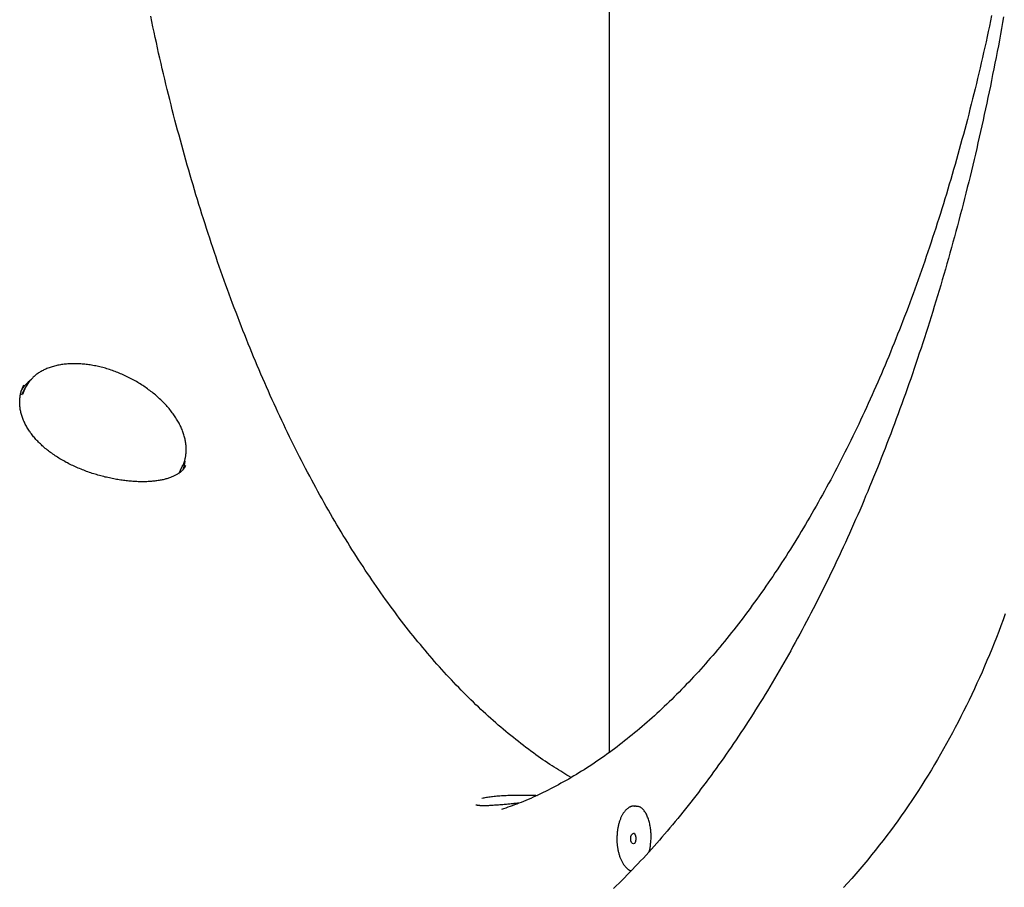
# Model space of a CAD drawing. Extents: x -4879 to 17343, y -2143 to 2770.
# Drawn here: x 1609 to 1805, y -663 to -490 of the extents above; entities that cross this region are included whole.
import ezdxf

# ---------------------------------------------------------------- set-up
doc = ezdxf.new("R2010")
doc.units = 0

msp = doc.modelspace()

# ---------------------------------------------------------------- linework, layer by layer
at = {"color": 7, "linetype": 'Continuous'}
for p, q in [((1726.09, -635.97), (1726.09, -134.53)), ((1609.77, -563.46), (1609.06, -564.87)), ((1640.37, -580.52), (1641.08, -579.11)), ((1641.08, -579.11), (1641.17, -578.92)), ((1730.98, -646.69), (1731.06, -646.69)), ((1731.37, -646.69), (1731.06, -646.69)), ((1729.04, -658.54), (1729.05, -658.55))]:
    msp.add_line(p, q, dxfattribs=at)
for points in [[(1718.43, -641), (1718.02, -640.76), (1717.61, -640.52), (1717.2, -640.27), (1716.79, -640.02), (1716.37, -639.77), (1715.95, -639.51), (1715.52, -639.25), (1715.09, -638.98), (1714.65, -638.69), (1714.21, -638.4), (1713.76, -638.1), (1713.31, -637.79), (1712.84, -637.48), (1712.38, -637.15), (1711.9, -636.82), (1711.42, -636.47), (1710.94, -636.12), (1710.45, -635.76), (1709.96, -635.4), (1709.46, -635.02), (1708.96, -634.64), (1708.46, -634.25), (1707.95, -633.86), (1707.45, -633.47), (1706.95, -633.06), (1706.44, -632.66), (1705.94, -632.25), (1705.44, -631.83), (1704.94, -631.41), (1704.44, -630.99), (1703.95, -630.56), (1703.45, -630.13), (1702.95, -629.69), (1702.46, -629.25), (1701.96, -628.8), (1701.47, -628.35), (1700.97, -627.9), (1700.48, -627.44), (1699.99, -626.97), (1699.5, -626.51), (1699.01, -626.03), (1698.52, -625.56), (1698.03, -625.08), (1697.54, -624.59), (1697.05, -624.1), (1696.57, -623.61), (1696.08, -623.11), (1695.6, -622.61), (1695.11, -622.1), (1694.63, -621.59), (1694.15, -621.07), (1693.67, -620.55), (1693.19, -620.03), (1692.71, -619.5), (1692.23, -618.97), (1691.75, -618.43), (1691.28, -617.89), (1690.8, -617.34), (1690.33, -616.79), (1689.85, -616.24), (1689.38, -615.68), (1688.91, -615.12), (1688.44, -614.55), (1687.97, -613.98), (1687.5, -613.4), (1687.04, -612.82), (1686.57, -612.24), (1686.1, -611.65), (1685.64, -611.06), (1685.18, -610.46), (1684.72, -609.86), (1684.25, -609.26), (1683.79, -608.65), (1683.34, -608.04), (1682.88, -607.42), (1682.42, -606.8), (1681.97, -606.17), (1681.51, -605.54), (1681.06, -604.91), (1680.61, -604.27), (1680.16, -603.63), (1679.71, -602.98), (1679.26, -602.33), (1678.81, -601.68), (1678.37, -601.02), (1677.92, -600.36), (1677.48, -599.7), (1677.04, -599.03), (1676.6, -598.35), (1676.16, -597.67), (1675.72, -596.99), (1675.28, -596.31), (1674.84, -595.62), (1674.41, -594.92), (1673.98, -594.23), (1673.55, -593.52), (1673.11, -592.82), (1672.69, -592.11), (1672.26, -591.4), (1671.83, -590.68), (1671.41, -589.96), (1670.98, -589.23), (1670.56, -588.51), (1670.14, -587.77), (1669.72, -587.04), (1669.3, -586.3), (1668.89, -585.55), (1668.47, -584.81), (1668.06, -584.06), (1667.64, -583.3), (1667.23, -582.54), (1666.82, -581.78), (1666.42, -581.01), (1666.01, -580.24), (1665.6, -579.47), (1665.2, -578.69), (1664.8, -577.91), (1664.4, -577.13), (1664, -576.34), (1663.6, -575.55), (1663.21, -574.75), (1662.81, -573.96), (1662.42, -573.15), (1662.03, -572.35), (1661.64, -571.54), (1661.25, -570.73), (1660.87, -569.91), (1660.48, -569.09), (1660.1, -568.27), (1659.72, -567.44), (1659.34, -566.61), (1658.96, -565.78), (1658.58, -564.94), (1658.21, -564.1), (1657.84, -563.25), (1657.47, -562.41), (1657.1, -561.56), (1656.73, -560.7), (1656.36, -559.85), (1656, -558.99), (1655.63, -558.12), (1655.27, -557.25), (1654.91, -556.38), (1654.56, -555.51), (1654.2, -554.63), (1653.85, -553.75), (1653.5, -552.87), (1653.14, -551.98), (1652.8, -551.09), (1652.45, -550.2), (1652.1, -549.31), (1651.76, -548.41), (1651.42, -547.51), (1651.08, -546.6), (1650.74, -545.69), (1650.41, -544.78), (1650.07, -543.87), (1649.74, -542.95), (1649.41, -542.03), (1649.08, -541.11), (1648.76, -540.18), (1648.43, -539.25), (1648.11, -538.32), (1647.79, -537.38), (1647.47, -536.45), (1647.15, -535.51), (1646.84, -534.56), (1646.53, -533.62), (1646.22, -532.67), (1645.91, -531.71), (1645.6, -530.76), (1645.29, -529.8), (1644.99, -528.84), (1644.69, -527.88), (1644.39, -526.91), (1644.09, -525.94), (1643.8, -524.97), (1643.51, -524), (1643.21, -523.02), (1642.93, -522.04), (1642.64, -521.06), (1642.35, -520.08), (1642.07, -519.09), (1641.79, -518.1), (1641.51, -517.11), (1641.23, -516.12), (1640.96, -515.12), (1640.69, -514.12), (1640.42, -513.12), (1640.15, -512.12), (1639.88, -511.11), (1639.62, -510.1), (1639.35, -509.09), (1639.09, -508.07), (1638.84, -507.06), (1638.58, -506.04), (1638.33, -505.02), (1638.07, -504), (1637.82, -502.97), (1637.58, -501.94), (1637.33, -500.92), (1637.09, -499.88), (1636.85, -498.85), (1636.61, -497.81), (1636.37, -496.78), (1636.14, -495.73), (1635.91, -494.69), (1635.68, -493.65), (1635.45, -492.6), (1635.22, -491.55), (1635, -490.5), (1634.78, -489.45)], [(1802.12, -489.3), (1801.9, -490.36), (1801.68, -491.41), (1801.45, -492.46), (1801.23, -493.5), (1801, -494.55), (1800.77, -495.59), (1800.53, -496.63), (1800.29, -497.67), (1800.06, -498.71), (1799.82, -499.74), (1799.57, -500.78), (1799.33, -501.81), (1799.08, -502.83), (1798.83, -503.86), (1798.58, -504.88), (1798.33, -505.91), (1798.07, -506.92), (1797.81, -507.94), (1797.55, -508.96), (1797.29, -509.97), (1797.03, -510.98), (1796.76, -511.98), (1796.49, -512.99), (1796.22, -513.99), (1795.95, -514.99), (1795.67, -515.99), (1795.4, -516.98), (1795.12, -517.98), (1794.84, -518.97), (1794.55, -519.95), (1794.27, -520.94), (1793.98, -521.92), (1793.69, -522.9), (1793.4, -523.88), (1793.11, -524.85), (1792.81, -525.82), (1792.52, -526.79), (1792.22, -527.76), (1791.92, -528.72), (1791.61, -529.69), (1791.31, -530.64), (1791, -531.6), (1790.69, -532.55), (1790.38, -533.5), (1790.07, -534.45), (1789.75, -535.39), (1789.44, -536.33), (1789.12, -537.27), (1788.8, -538.21), (1788.48, -539.14), (1788.15, -540.07), (1787.83, -541), (1787.5, -541.92), (1787.17, -542.84), (1786.84, -543.76), (1786.5, -544.68), (1786.17, -545.59), (1785.83, -546.5), (1785.49, -547.4), (1785.15, -548.31), (1784.8, -549.21), (1784.46, -550.1), (1784.11, -551), (1783.76, -551.89), (1783.41, -552.77), (1783.06, -553.66), (1782.71, -554.54), (1782.35, -555.42), (1782, -556.29), (1781.64, -557.16), (1781.28, -558.03), (1780.91, -558.89), (1780.55, -559.76), (1780.18, -560.61), (1779.81, -561.47), (1779.44, -562.32), (1779.07, -563.17), (1778.7, -564.01), (1778.33, -564.85), (1777.95, -565.69), (1777.57, -566.52), (1777.19, -567.36), (1776.81, -568.18), (1776.43, -569.01), (1776.04, -569.83), (1775.66, -570.64), (1775.27, -571.46), (1774.88, -572.27), (1774.49, -573.07), (1774.1, -573.88), (1773.7, -574.68), (1773.31, -575.47), (1772.91, -576.26), (1772.51, -577.05), (1772.11, -577.84), (1771.71, -578.62), (1771.31, -579.4), (1770.9, -580.17), (1770.49, -580.94), (1770.09, -581.71), (1769.68, -582.47), (1769.27, -583.23), (1768.85, -583.98), (1768.44, -584.74), (1768.03, -585.48), (1767.61, -586.23), (1767.19, -586.97), (1766.77, -587.7), (1766.35, -588.44), (1765.93, -589.16), (1765.51, -589.89), (1765.08, -590.61), (1764.65, -591.33), (1764.23, -592.04), (1763.8, -592.75), (1763.37, -593.46), (1762.94, -594.16), (1762.5, -594.86), (1762.07, -595.55), (1761.63, -596.24), (1761.2, -596.92), (1760.76, -597.61), (1760.32, -598.28), (1759.88, -598.96), (1759.44, -599.63), (1758.99, -600.29), (1758.55, -600.96), (1758.11, -601.61), (1757.66, -602.27), (1757.21, -602.92), (1756.76, -603.56), (1756.31, -604.2), (1755.86, -604.84), (1755.41, -605.47), (1754.95, -606.1), (1754.5, -606.73), (1754.04, -607.35), (1753.59, -607.97), (1753.13, -608.58), (1752.67, -609.19), (1752.21, -609.79), (1751.75, -610.39), (1751.29, -610.99), (1750.82, -611.58), (1750.36, -612.17), (1749.89, -612.75), (1749.43, -613.33), (1748.96, -613.9), (1748.49, -614.47), (1748.02, -615.04), (1747.55, -615.6), (1747.08, -616.16), (1746.61, -616.71), (1746.14, -617.26), (1745.66, -617.81), (1745.19, -618.35), (1744.71, -618.88), (1744.24, -619.42), (1743.76, -619.94), (1743.28, -620.47), (1742.8, -620.99), (1742.32, -621.5), (1741.84, -622.01), (1741.36, -622.52), (1740.88, -623.02), (1740.39, -623.52), (1739.91, -624.01), (1739.43, -624.5), (1738.94, -624.98), (1738.45, -625.46), (1737.97, -625.94), (1737.48, -626.41), (1736.99, -626.87), (1736.5, -627.34), (1736.01, -627.79), (1735.52, -628.25), (1735.03, -628.7), (1734.54, -629.14), (1734.04, -629.58), (1733.55, -630.02), (1733.06, -630.45), (1732.56, -630.87), (1732.07, -631.3), (1731.57, -631.71), (1731.07, -632.13), (1730.58, -632.54), (1730.08, -632.94), (1729.58, -633.34), (1729.08, -633.74), (1728.58, -634.13), (1728.08, -634.51), (1727.58, -634.9), (1727.08, -635.28), (1726.58, -635.65), (1726.07, -636.02), (1725.57, -636.38), (1725.07, -636.74), (1724.56, -637.1), (1724.06, -637.45), (1723.55, -637.79), (1723.05, -638.14), (1722.54, -638.47), (1722.03, -638.81), (1721.53, -639.14), (1721.02, -639.46), (1720.51, -639.78), (1720, -640.09), (1719.49, -640.4), (1718.98, -640.71), (1718.47, -641.01), (1717.96, -641.31), (1717.45, -641.6), (1716.94, -641.89), (1716.42, -642.17), (1715.91, -642.45), (1715.4, -642.73), (1714.89, -643), (1714.37, -643.26), (1713.86, -643.52), (1713.36, -643.77), (1712.85, -644.02), (1712.35, -644.26), (1711.85, -644.5), (1711.36, -644.72), (1710.88, -644.95), (1710.4, -645.16), (1709.92, -645.37), (1709.45, -645.57), (1708.99, -645.77), (1708.53, -645.96), (1708.07, -646.14), (1707.62, -646.31), (1707.18, -646.48), (1706.74, -646.64), (1706.3, -646.79), (1705.87, -646.95), (1705.44, -647.1), (1705.01, -647.25), (1704.58, -647.39)], [(1804.51, -489.54), (1804.3, -490.7), (1804.09, -491.86), (1803.88, -493.02), (1803.66, -494.17), (1803.45, -495.33), (1803.23, -496.48), (1803, -497.63), (1802.78, -498.77), (1802.55, -499.92), (1802.32, -501.06), (1802.09, -502.21), (1801.86, -503.35), (1801.62, -504.48), (1801.38, -505.62), (1801.14, -506.76), (1800.9, -507.89), (1800.66, -509.02), (1800.41, -510.15), (1800.16, -511.27), (1799.91, -512.4), (1799.65, -513.52), (1799.4, -514.64), (1799.14, -515.76), (1798.88, -516.88), (1798.62, -517.99), (1798.35, -519.1), (1798.09, -520.21), (1797.82, -521.32), (1797.55, -522.43), (1797.27, -523.53), (1797, -524.63), (1796.72, -525.73), (1796.44, -526.83), (1796.16, -527.92), (1795.87, -529.01), (1795.58, -530.1), (1795.3, -531.19), (1795, -532.27), (1794.71, -533.36), (1794.42, -534.44), (1794.12, -535.51), (1793.82, -536.59), (1793.52, -537.66), (1793.21, -538.73), (1792.91, -539.8), (1792.6, -540.87), (1792.29, -541.93), (1791.98, -542.99), (1791.66, -544.05), (1791.35, -545.1), (1791.03, -546.15), (1790.71, -547.2), (1790.39, -548.25), (1790.06, -549.3), (1789.74, -550.34), (1789.41, -551.38), (1789.08, -552.42), (1788.74, -553.45), (1788.41, -554.48), (1788.07, -555.51), (1787.73, -556.54), (1787.39, -557.56), (1787.05, -558.58), (1786.7, -559.6), (1786.36, -560.61), (1786.01, -561.62), (1785.66, -562.63), (1785.3, -563.64), (1784.95, -564.64), (1784.59, -565.64), (1784.23, -566.64), (1783.87, -567.63), (1783.51, -568.63), (1783.15, -569.61), (1782.78, -570.6), (1782.41, -571.58), (1782.04, -572.56), (1781.67, -573.54), (1781.29, -574.51), (1780.92, -575.48), (1780.54, -576.45), (1780.16, -577.42), (1779.78, -578.38), (1779.39, -579.34), (1779.01, -580.29), (1778.62, -581.24), (1778.23, -582.19), (1777.84, -583.14), (1777.45, -584.08), (1777.05, -585.02), (1776.66, -585.95), (1776.26, -586.89), (1775.86, -587.82), (1775.46, -588.74), (1775.05, -589.67), (1774.65, -590.59), (1774.24, -591.5), (1773.83, -592.41), (1773.42, -593.32), (1773.01, -594.23), (1772.59, -595.13), (1772.17, -596.03), (1771.76, -596.93), (1771.34, -597.82), (1770.92, -598.71), (1770.49, -599.6), (1770.07, -600.48), (1769.64, -601.36), (1769.21, -602.23), (1768.78, -603.11), (1768.35, -603.97), (1767.92, -604.84), (1767.48, -605.7), (1767.04, -606.56), (1766.61, -607.41), (1766.17, -608.26), (1765.72, -609.11), (1765.28, -609.95), (1764.84, -610.79), (1764.39, -611.63), (1763.94, -612.46), (1763.49, -613.29), (1763.04, -614.12), (1762.59, -614.94), (1762.13, -615.76), (1761.68, -616.57), (1761.22, -617.38), (1760.76, -618.19), (1760.3, -618.99), (1759.84, -619.79), (1759.37, -620.58), (1758.91, -621.38), (1758.44, -622.16), (1757.97, -622.95), (1757.5, -623.73), (1757.03, -624.5), (1756.56, -625.28), (1756.08, -626.05), (1755.61, -626.81), (1755.13, -627.57), (1754.65, -628.33), (1754.17, -629.08), (1753.69, -629.83), (1753.21, -630.58), (1752.72, -631.32), (1752.24, -632.05), (1751.75, -632.79), (1751.26, -633.52), (1750.77, -634.24), (1750.28, -634.96), (1749.79, -635.68), (1749.29, -636.39), (1748.8, -637.1), (1748.3, -637.81), (1747.8, -638.51), (1747.3, -639.21), (1746.8, -639.9), (1746.3, -640.59), (1745.8, -641.27), (1745.29, -641.95), (1744.79, -642.63), (1744.28, -643.3), (1743.77, -643.97), (1743.26, -644.64), (1742.75, -645.3), (1742.24, -645.95), (1741.72, -646.6), (1741.21, -647.25), (1740.69, -647.89), (1740.18, -648.53), (1739.66, -649.17), (1739.14, -649.8), (1738.62, -650.43), (1738.1, -651.05), (1737.57, -651.67), (1737.05, -652.28), (1736.52, -652.89), (1736, -653.49), (1735.47, -654.1), (1734.94, -654.69), (1734.41, -655.28), (1733.88, -655.87), (1733.35, -656.46), (1732.82, -657.04), (1732.28, -657.61), (1731.75, -658.18), (1731.21, -658.75), (1730.68, -659.31), (1730.14, -659.87), (1729.6, -660.42), (1729.06, -660.97), (1728.52, -661.51), (1727.97, -662.05), (1727.43, -662.59), (1726.89, -663.12)], [(1641.16, -578.9), (1641.2, -578.82), (1641.24, -578.75), (1641.28, -578.67), (1641.32, -578.6), (1641.36, -578.51), (1641.4, -578.43), (1641.44, -578.33), (1641.47, -578.23), (1641.51, -578.13), (1641.54, -578.01), (1641.58, -577.89), (1641.61, -577.76), (1641.64, -577.62), (1641.67, -577.48), (1641.7, -577.32), (1641.73, -577.16), (1641.76, -577), (1641.78, -576.82), (1641.8, -576.64), (1641.82, -576.46), (1641.84, -576.27), (1641.85, -576.08), (1641.86, -575.88), (1641.86, -575.68), (1641.86, -575.48), (1641.85, -575.28), (1641.84, -575.08), (1641.82, -574.88), (1641.8, -574.68), (1641.77, -574.47), (1641.74, -574.27), (1641.71, -574.06), (1641.67, -573.85), (1641.63, -573.65), (1641.58, -573.44), (1641.52, -573.23), (1641.47, -573.02), (1641.4, -572.81), (1641.34, -572.6), (1641.27, -572.39), (1641.19, -572.18), (1641.11, -571.97), (1641.03, -571.75), (1640.94, -571.54), (1640.84, -571.33), (1640.75, -571.12), (1640.64, -570.91), (1640.54, -570.69), (1640.43, -570.48), (1640.31, -570.27), (1640.19, -570.06), (1640.07, -569.85), (1639.94, -569.64), (1639.81, -569.43), (1639.67, -569.22), (1639.53, -569.01), (1639.38, -568.8), (1639.24, -568.59), (1639.08, -568.38), (1638.93, -568.18), (1638.77, -567.97), (1638.6, -567.77), (1638.44, -567.56), (1638.26, -567.36), (1638.09, -567.16), (1637.91, -566.96), (1637.73, -566.76), (1637.54, -566.56), (1637.35, -566.37), (1637.16, -566.17), (1636.97, -565.98), (1636.77, -565.79), (1636.56, -565.6), (1636.36, -565.41), (1636.15, -565.22), (1635.94, -565.03), (1635.73, -564.85), (1635.51, -564.67), (1635.29, -564.49), (1635.07, -564.31), (1634.84, -564.14), (1634.61, -563.96), (1634.38, -563.79), (1634.15, -563.62), (1633.91, -563.45), (1633.67, -563.29), (1633.43, -563.12), (1633.19, -562.96), (1632.95, -562.8), (1632.7, -562.65), (1632.45, -562.49), (1632.2, -562.34), (1631.95, -562.19), (1631.69, -562.05), (1631.44, -561.9), (1631.18, -561.76), (1630.92, -561.62), (1630.66, -561.49), (1630.4, -561.36), (1630.13, -561.22), (1629.87, -561.1), (1629.6, -560.97), (1629.33, -560.85), (1629.07, -560.73), (1628.8, -560.62), (1628.53, -560.5), (1628.25, -560.39), (1627.98, -560.29), (1627.71, -560.18), (1627.44, -560.08), (1627.16, -559.98), (1626.89, -559.89), (1626.61, -559.8), (1626.34, -559.71), (1626.06, -559.63), (1625.79, -559.54), (1625.51, -559.47), (1625.23, -559.39), (1624.96, -559.32), (1624.68, -559.25), (1624.4, -559.19), (1624.13, -559.13), (1623.85, -559.07), (1623.58, -559.01), (1623.3, -558.96), (1623.03, -558.91), (1622.76, -558.87), (1622.49, -558.83), (1622.21, -558.79), (1621.94, -558.76), (1621.67, -558.73), (1621.4, -558.7), (1621.14, -558.68), (1620.87, -558.66), (1620.6, -558.64), (1620.34, -558.63), (1620.08, -558.62), (1619.81, -558.62), (1619.55, -558.62), (1619.3, -558.62), (1619.04, -558.62), (1618.78, -558.63), (1618.53, -558.65), (1618.28, -558.66), (1618.03, -558.68), (1617.78, -558.71), (1617.54, -558.74), (1617.29, -558.77), (1617.05, -558.8), (1616.81, -558.84), (1616.57, -558.89), (1616.34, -558.93), (1616.11, -558.98), (1615.88, -559.04), (1615.65, -559.09), (1615.43, -559.15), (1615.21, -559.22), (1614.99, -559.29), (1614.77, -559.36), (1614.56, -559.43), (1614.35, -559.51), (1614.15, -559.6), (1613.95, -559.68), (1613.75, -559.77), (1613.55, -559.86), (1613.36, -559.96), (1613.17, -560.06), (1612.99, -560.16), (1612.81, -560.26), (1612.64, -560.36), (1612.47, -560.47), (1612.31, -560.58), (1612.15, -560.69), (1611.99, -560.8), (1611.85, -560.92), (1611.7, -561.04), (1611.57, -561.16), (1611.43, -561.29), (1611.31, -561.41), (1611.18, -561.54), (1611.06, -561.67), (1610.94, -561.8), (1610.83, -561.93), (1610.71, -562.07)], [(1610.61, -562.17), (1609.85, -563.31), (1609.29, -564.73)], [(1641.09, -579.83), (1641.03, -579.89), (1640.97, -579.95), (1640.91, -580.01), (1640.85, -580.07), (1640.78, -580.13), (1640.71, -580.19), (1640.64, -580.25), (1640.56, -580.31), (1640.48, -580.37), (1640.39, -580.44), (1640.3, -580.5), (1640.2, -580.57), (1640.09, -580.64), (1639.98, -580.7), (1639.86, -580.77), (1639.74, -580.84), (1639.61, -580.91), (1639.47, -580.97), (1639.33, -581.04), (1639.18, -581.11), (1639.02, -581.17), (1638.86, -581.23), (1638.7, -581.3), (1638.53, -581.36), (1638.36, -581.41), (1638.19, -581.47), (1638.01, -581.52), (1637.83, -581.57), (1637.64, -581.62), (1637.45, -581.67), (1637.26, -581.71), (1637.07, -581.76), (1636.87, -581.8), (1636.66, -581.83), (1636.46, -581.87), (1636.25, -581.9), (1636.04, -581.93), (1635.83, -581.96), (1635.61, -581.99), (1635.39, -582.01), (1635.17, -582.03), (1634.94, -582.05), (1634.72, -582.07), (1634.49, -582.09), (1634.25, -582.1), (1634.02, -582.11), (1633.78, -582.12), (1633.54, -582.12), (1633.29, -582.12), (1633.04, -582.12), (1632.8, -582.12), (1632.54, -582.12), (1632.29, -582.11), (1632.03, -582.1), (1631.78, -582.09), (1631.52, -582.07), (1631.25, -582.05), (1630.99, -582.04), (1630.72, -582.01), (1630.46, -581.99), (1630.19, -581.96), (1629.92, -581.93), (1629.65, -581.9), (1629.37, -581.86), (1629.1, -581.83), (1628.82, -581.79), (1628.54, -581.74), (1628.26, -581.7), (1627.99, -581.65), (1627.7, -581.6), (1627.42, -581.55), (1627.14, -581.49), (1626.86, -581.43), (1626.57, -581.37), (1626.29, -581.31), (1626, -581.24), (1625.72, -581.18), (1625.43, -581.11), (1625.15, -581.03), (1624.86, -580.96), (1624.58, -580.88), (1624.29, -580.8), (1624.01, -580.71), (1623.72, -580.63), (1623.44, -580.54), (1623.16, -580.45), (1622.87, -580.35), (1622.59, -580.26), (1622.31, -580.16), (1622.03, -580.06), (1621.75, -579.95), (1621.47, -579.85), (1621.19, -579.74), (1620.92, -579.63), (1620.64, -579.51), (1620.37, -579.4), (1620.09, -579.28), (1619.82, -579.16), (1619.55, -579.04), (1619.29, -578.91), (1619.02, -578.79), (1618.76, -578.66), (1618.5, -578.53), (1618.24, -578.39), (1617.98, -578.26), (1617.73, -578.12), (1617.47, -577.98), (1617.22, -577.84), (1616.98, -577.69), (1616.73, -577.54), (1616.49, -577.4), (1616.25, -577.25), (1616.01, -577.09), (1615.78, -576.94), (1615.55, -576.78), (1615.32, -576.62), (1615.09, -576.46), (1614.87, -576.3), (1614.65, -576.14), (1614.44, -575.98), (1614.22, -575.81), (1614.02, -575.64), (1613.81, -575.47), (1613.61, -575.3), (1613.41, -575.13), (1613.22, -574.96), (1613.03, -574.78), (1612.84, -574.6), (1612.66, -574.43), (1612.48, -574.25), (1612.3, -574.07), (1612.13, -573.89), (1611.96, -573.7), (1611.8, -573.52), (1611.64, -573.34), (1611.48, -573.15), (1611.33, -572.97), (1611.19, -572.78), (1611.04, -572.59), (1610.9, -572.4), (1610.77, -572.21), (1610.64, -572.02), (1610.51, -571.83), (1610.39, -571.64), (1610.27, -571.45), (1610.16, -571.26), (1610.05, -571.06), (1609.94, -570.87), (1609.84, -570.68), (1609.74, -570.48), (1609.65, -570.29), (1609.56, -570.09), (1609.48, -569.9), (1609.4, -569.7), (1609.32, -569.51), (1609.25, -569.32), (1609.19, -569.12), (1609.12, -568.92), (1609.07, -568.73), (1609.01, -568.53), (1608.97, -568.34), (1608.92, -568.14), (1608.88, -567.95), (1608.84, -567.75), (1608.81, -567.56), (1608.79, -567.36), (1608.76, -567.17), (1608.75, -566.98), (1608.73, -566.78), (1608.72, -566.59), (1608.72, -566.4), (1608.72, -566.21), (1608.72, -566.02), (1608.73, -565.83), (1608.74, -565.65), (1608.76, -565.46), (1608.78, -565.28), (1608.8, -565.1), (1608.83, -564.92), (1608.86, -564.75), (1608.9, -564.58), (1608.94, -564.4), (1608.98, -564.24), (1609.03, -564.07), (1609.09, -563.91), (1609.15, -563.75), (1609.21, -563.6), (1609.27, -563.44), (1609.34, -563.29), (1609.41, -563.14), (1609.48, -562.99), (1609.55, -562.84)], [(1641.7, -578.92), (1641.67, -579), (1641.63, -579.07), (1641.59, -579.13), (1641.55, -579.2), (1641.52, -579.27), (1641.48, -579.33), (1641.44, -579.39), (1641.4, -579.45), (1641.36, -579.51), (1641.33, -579.56), (1641.29, -579.61), (1641.25, -579.66), (1641.21, -579.7), (1641.17, -579.75), (1641.13, -579.79), (1641.09, -579.83)], [(1641.6, -578), (1641.47, -578.92), (1641.21, -579.85)], [(1804.84, -608.44), (1804.4, -609.62), (1803.96, -610.79), (1803.52, -611.96), (1803.06, -613.13), (1802.6, -614.29), (1802.14, -615.44), (1801.66, -616.59), (1801.18, -617.73), (1800.7, -618.87), (1800.2, -620.01), (1799.7, -621.14), (1799.19, -622.26), (1798.68, -623.38), (1798.16, -624.49), (1797.63, -625.6), (1797.09, -626.7), (1796.55, -627.8), (1796, -628.89), (1795.44, -629.98), (1794.88, -631.05), (1794.31, -632.13), (1793.73, -633.2), (1793.15, -634.26), (1792.56, -635.32), (1791.96, -636.37), (1791.35, -637.41), (1790.74, -638.45), (1790.12, -639.49), (1789.49, -640.52), (1788.85, -641.55), (1788.2, -642.57), (1787.55, -643.59), (1786.88, -644.61), (1786.21, -645.62), (1785.53, -646.63), (1784.84, -647.63), (1784.14, -648.63), (1783.43, -649.62), (1782.72, -650.61), (1781.99, -651.6), (1781.26, -652.57), (1780.52, -653.55), (1779.77, -654.51), (1779.01, -655.48), (1778.24, -656.43), (1777.46, -657.38), (1776.68, -658.32), (1775.88, -659.26), (1775.08, -660.19), (1774.27, -661.11), (1773.46, -662.03), (1772.63, -662.94)], [(1700.7, -645.1), (1700.92, -645.06), (1701.15, -645.03), (1701.37, -644.99), (1701.6, -644.95), (1701.83, -644.91), (1702.07, -644.88), (1702.32, -644.84), (1702.57, -644.81), (1702.83, -644.78), (1703.1, -644.75), (1703.38, -644.72), (1703.67, -644.69), (1703.96, -644.67), (1704.27, -644.65), (1704.57, -644.62), (1704.89, -644.61), (1705.21, -644.59), (1705.53, -644.57), (1705.86, -644.56), (1706.19, -644.54), (1706.52, -644.53), (1706.84, -644.52), (1707.16, -644.51), (1707.48, -644.51), (1707.79, -644.5), (1708.1, -644.5), (1708.4, -644.5), (1708.69, -644.5), (1708.97, -644.5), (1709.25, -644.5), (1709.52, -644.5), (1709.78, -644.51), (1710.03, -644.51), (1710.28, -644.52), (1710.52, -644.53), (1710.75, -644.54), (1710.99, -644.54), (1711.21, -644.55), (1711.44, -644.56), (1711.67, -644.58)], [(1700.28, -646.59), (1700.22, -646.59), (1700.15, -646.58), (1700.09, -646.58), (1700.04, -646.58), (1699.98, -646.57), (1699.92, -646.57), (1699.87, -646.57), (1699.82, -646.56), (1699.77, -646.56), (1699.73, -646.55), (1699.69, -646.55), (1699.65, -646.54), (1699.62, -646.53), (1699.59, -646.53), (1699.56, -646.52), (1699.54, -646.52), (1699.52, -646.52), (1699.51, -646.51), (1699.5, -646.51), (1699.49, -646.51), (1699.48, -646.51), (1699.47, -646.51), (1699.47, -646.5), (1699.46, -646.5)], [(1708.08, -646.11), (1707.92, -646.13), (1707.76, -646.15), (1707.59, -646.17), (1707.42, -646.18), (1707.25, -646.2), (1707.07, -646.22), (1706.88, -646.24), (1706.69, -646.26), (1706.48, -646.28), (1706.27, -646.3), (1706.05, -646.32), (1705.82, -646.34), (1705.58, -646.37), (1705.34, -646.39), (1705.09, -646.41), (1704.83, -646.43), (1704.56, -646.45), (1704.29, -646.47), (1704.01, -646.5), (1703.74, -646.52), (1703.46, -646.53), (1703.19, -646.55), (1702.93, -646.57), (1702.68, -646.58), (1702.43, -646.6), (1702.2, -646.61), (1701.97, -646.62), (1701.76, -646.63), (1701.56, -646.63), (1701.37, -646.64), (1701.19, -646.64), (1701.02, -646.64), (1700.86, -646.64), (1700.71, -646.64), (1700.57, -646.63), (1700.44, -646.63), (1700.32, -646.62), (1700.19, -646.61), (1700.08, -646.6), (1699.96, -646.6)], [(1730.96, -646.73), (1730.9, -646.72), (1730.84, -646.72), (1730.78, -646.72), (1730.72, -646.72), (1730.66, -646.73), (1730.59, -646.73), (1730.53, -646.74), (1730.46, -646.76), (1730.39, -646.78), (1730.32, -646.8), (1730.25, -646.83), (1730.17, -646.87), (1730.1, -646.91), (1730.02, -646.95), (1729.94, -647), (1729.86, -647.06), (1729.78, -647.11), (1729.7, -647.17), (1729.61, -647.24), (1729.53, -647.31), (1729.45, -647.38), (1729.36, -647.46), (1729.28, -647.55), (1729.2, -647.63), (1729.12, -647.73), (1729.05, -647.82), (1728.97, -647.92), (1728.89, -648.03), (1728.82, -648.14), (1728.75, -648.25), (1728.68, -648.37), (1728.61, -648.49), (1728.54, -648.61), (1728.48, -648.74), (1728.41, -648.87), (1728.35, -649), (1728.29, -649.14), (1728.24, -649.28), (1728.18, -649.43), (1728.13, -649.57), (1728.08, -649.72), (1728.03, -649.88), (1727.98, -650.03), (1727.94, -650.19), (1727.9, -650.35), (1727.86, -650.51), (1727.82, -650.67), (1727.78, -650.84), (1727.75, -651), (1727.72, -651.17), (1727.69, -651.33), (1727.67, -651.5), (1727.65, -651.66), (1727.63, -651.83), (1727.61, -652), (1727.6, -652.16), (1727.59, -652.33), (1727.58, -652.49), (1727.57, -652.66), (1727.57, -652.82), (1727.57, -652.99), (1727.57, -653.15), (1727.57, -653.31), (1727.57, -653.48)], [(1734.23, -654.59), (1734.25, -654.38), (1734.27, -654.17), (1734.29, -653.96), (1734.31, -653.75), (1734.32, -653.53), (1734.34, -653.31), (1734.35, -653.09), (1734.35, -652.87), (1734.35, -652.64), (1734.35, -652.41), (1734.34, -652.17), (1734.32, -651.93), (1734.31, -651.69), (1734.28, -651.45), (1734.25, -651.21), (1734.22, -650.96), (1734.18, -650.72), (1734.13, -650.48), (1734.08, -650.24), (1734.03, -650), (1733.96, -649.77), (1733.9, -649.54), (1733.83, -649.32), (1733.75, -649.1), (1733.67, -648.89), (1733.59, -648.69), (1733.5, -648.5), (1733.41, -648.32), (1733.31, -648.14), (1733.21, -647.98), (1733.11, -647.82), (1733.01, -647.68), (1732.91, -647.54), (1732.81, -647.41), (1732.7, -647.3), (1732.6, -647.19), (1732.49, -647.1), (1732.38, -647.02), (1732.28, -646.95), (1732.17, -646.89), (1732.07, -646.85), (1731.96, -646.82), (1731.86, -646.79), (1731.76, -646.78), (1731.65, -646.77), (1731.55, -646.77), (1731.45, -646.77), (1731.35, -646.77)], [(1730.31, -653.19), (1730.35, -652.78), (1730.46, -652.43), (1730.64, -652.2), (1730.84, -652.12), (1731.02, -652.18)], [(1731.03, -652.18), (1731.03, -652.18), (1731.02, -652.18), (1731.02, -652.18), (1731.02, -652.18), (1731.02, -652.19), (1731.03, -652.19), (1731.03, -652.19), (1731.03, -652.19), (1731.04, -652.2), (1731.04, -652.2), (1731.05, -652.21), (1731.06, -652.22), (1731.07, -652.23), (1731.08, -652.24), (1731.09, -652.25), (1731.1, -652.27), (1731.11, -652.29), (1731.12, -652.3), (1731.13, -652.32), (1731.14, -652.35), (1731.15, -652.37), (1731.16, -652.4), (1731.17, -652.42), (1731.18, -652.45), (1731.2, -652.48), (1731.21, -652.51), (1731.22, -652.55), (1731.23, -652.58), (1731.24, -652.61), (1731.25, -652.65), (1731.25, -652.68), (1731.26, -652.72), (1731.27, -652.75), (1731.28, -652.79), (1731.28, -652.82), (1731.29, -652.85), (1731.29, -652.89), (1731.29, -652.92), (1731.3, -652.95), (1731.3, -652.98), (1731.3, -653.01), (1731.3, -653.03), (1731.3, -653.06), (1731.3, -653.09), (1731.31, -653.11), (1731.31, -653.14), (1731.31, -653.16), (1731.31, -653.19)], [(1727.57, -653.48), (1727.57, -653.55), (1727.57, -653.63), (1727.56, -653.71), (1727.56, -653.79), (1727.57, -653.87), (1727.57, -653.95), (1727.57, -654.05), (1727.58, -654.14), (1727.59, -654.25), (1727.6, -654.35), (1727.61, -654.47), (1727.62, -654.59), (1727.64, -654.72), (1727.66, -654.85), (1727.68, -654.99), (1727.71, -655.13), (1727.74, -655.28), (1727.77, -655.43), (1727.8, -655.59), (1727.83, -655.74), (1727.87, -655.9), (1727.91, -656.06), (1727.95, -656.22), (1728, -656.38), (1728.04, -656.54), (1728.09, -656.7), (1728.14, -656.85), (1728.2, -657), (1728.26, -657.15), (1728.32, -657.29), (1728.38, -657.43), (1728.45, -657.57), (1728.52, -657.7), (1728.59, -657.83), (1728.66, -657.96), (1728.74, -658.08), (1728.81, -658.2), (1728.89, -658.32), (1728.97, -658.44), (1729.05, -658.55)], [(1731.03, -654.18), (1730.84, -654.25), (1730.64, -654.17), (1730.46, -653.94), (1730.35, -653.59), (1730.31, -653.19)], [(1731.31, -653.19), (1731.3, -653.23), (1731.3, -653.27), (1731.3, -653.31), (1731.3, -653.35), (1731.3, -653.39), (1731.29, -653.43), (1731.29, -653.47), (1731.29, -653.51), (1731.28, -653.55), (1731.27, -653.59), (1731.27, -653.63), (1731.26, -653.67), (1731.25, -653.71), (1731.24, -653.74), (1731.23, -653.78), (1731.22, -653.81), (1731.21, -653.85), (1731.2, -653.88), (1731.19, -653.91), (1731.18, -653.94), (1731.17, -653.97), (1731.15, -653.99), (1731.14, -654.02), (1731.13, -654.04), (1731.12, -654.06), (1731.11, -654.08), (1731.1, -654.1), (1731.09, -654.11), (1731.08, -654.13), (1731.07, -654.14), (1731.06, -654.15), (1731.05, -654.16), (1731.05, -654.16), (1731.04, -654.17), (1731.04, -654.17), (1731.04, -654.17), (1731.03, -654.18), (1731.03, -654.18), (1731.03, -654.18), (1731.03, -654.18)], [(1733.98, -655.76), (1734, -655.7), (1734.02, -655.64), (1734.04, -655.57), (1734.06, -655.51), (1734.08, -655.44), (1734.1, -655.37), (1734.11, -655.3), (1734.13, -655.23), (1734.14, -655.15), (1734.16, -655.08), (1734.17, -655), (1734.18, -654.92), (1734.2, -654.84), (1734.21, -654.75), (1734.22, -654.67), (1734.23, -654.59)], [(1729.06, -658.53), (1729.13, -658.62), (1729.2, -658.7), (1729.28, -658.78), (1729.35, -658.86), (1729.42, -658.94), (1729.49, -659.01), (1729.56, -659.08), (1729.62, -659.15), (1729.69, -659.21), (1729.75, -659.26), (1729.81, -659.31), (1729.87, -659.36), (1729.93, -659.39), (1729.98, -659.43), (1730.04, -659.46), (1730.09, -659.49), (1730.13, -659.51), (1730.17, -659.52), (1730.21, -659.54), (1730.25, -659.55), (1730.29, -659.56), (1730.33, -659.56), (1730.36, -659.57), (1730.4, -659.57)]]:
    msp.add_lwpolyline(points, dxfattribs=at)
msp.add_arc((1615.14, -567.79), 7.24, 124.0618, 150.2435, dxfattribs=at)

doc.saveas('drawing.dxf')
